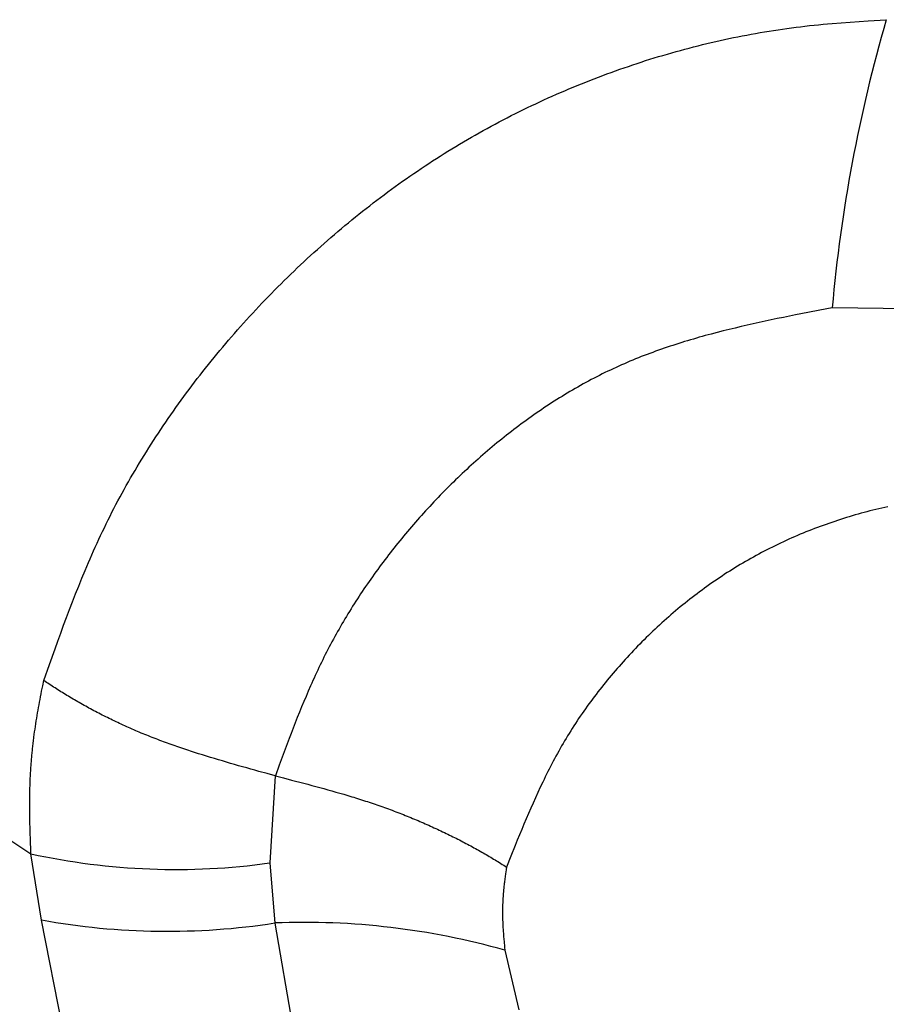
# Model space of a CAD drawing. Units: millimetres. Extents: x 0 to 841, y 0 to 594.
# Drawn here: x 312 to 314, y 544 to 546 of the extents above; entities that cross this region are included whole.
import ezdxf

# ---------------------------------------------------------------- set-up
doc = ezdxf.new("R2010")
doc.units = ezdxf.units.MM
doc.layers.add('SLD-0', color=179, linetype='Continuous')

msp = doc.modelspace()

# ---------------------------------------------------------------- linework, layer by layer
at = {"layer": 'SLD-0'}
for p, q in [((313.5253, 546.0448), (313.5635, 546.0473)), ((313.326, 546.0247), (313.3354, 546.0262)), ((313.3354, 546.0262), (313.3449, 546.0276)), ((313.3449, 546.0276), (313.3543, 546.0289)), ((313.3543, 546.0289), (313.3638, 546.0301)), ((313.3638, 546.0301), (313.3733, 546.0314)), ((313.3733, 546.0314), (313.3827, 546.0325)), ((313.3827, 546.0325), (313.3922, 546.0336)), ((313.3922, 546.0336), (313.4017, 546.0347)), ((313.4017, 546.0347), (313.4112, 546.0357)), ((313.4112, 546.0357), (313.4207, 546.0366)), ((313.4207, 546.0366), (313.4302, 546.0375)), ((313.4302, 546.0375), (313.4397, 546.0384)), ((313.4397, 546.0384), (313.4492, 546.0392)), ((313.4492, 546.0392), (313.4682, 546.0408)), ((313.4682, 546.0408), (313.4872, 546.0422)), ((313.4872, 546.0422), (313.5063, 546.0436)), ((313.5063, 546.0436), (313.5253, 546.0448)), ((313.2134, 546.0035), (313.2227, 546.0055)), ((313.2227, 546.0055), (313.2321, 546.0075)), ((313.2321, 546.0075), (313.2414, 546.0095)), ((313.2414, 546.0095), (313.2508, 546.0114)), ((313.2508, 546.0114), (313.2602, 546.0132)), ((313.2602, 546.0132), (313.2695, 546.015)), ((313.2695, 546.015), (313.2789, 546.0168)), ((313.2789, 546.0168), (313.2883, 546.0185)), ((313.2883, 546.0185), (313.2977, 546.0201)), ((313.2977, 546.0201), (313.3071, 546.0217)), ((313.3071, 546.0217), (313.3166, 546.0233)), ((313.3166, 546.0233), (313.326, 546.0247)), ((313.1299, 545.9827), (313.1392, 545.9852)), ((313.1392, 545.9852), (313.1484, 545.9876)), ((313.1484, 545.9876), (313.1576, 545.99)), ((313.1576, 545.99), (313.1669, 545.9924)), ((313.1669, 545.9924), (313.1762, 545.9947)), ((313.1762, 545.9947), (313.1855, 545.997)), ((313.1855, 545.997), (313.1948, 545.9992)), ((313.1948, 545.9992), (313.2041, 546.0013)), ((313.2041, 546.0013), (313.2134, 546.0035)), ((313.0566, 545.961), (313.0657, 545.9638)), ((313.0657, 545.9638), (313.0748, 545.9667)), ((313.0748, 545.9667), (313.084, 545.9695)), ((313.084, 545.9695), (313.0931, 545.9722)), ((313.0931, 545.9722), (313.1023, 545.9749)), ((313.1023, 545.9749), (313.1115, 545.9775)), ((313.1115, 545.9775), (313.1207, 545.9801)), ((313.1207, 545.9801), (313.1299, 545.9827)), ((312.9931, 545.9396), (313.0021, 545.9428)), ((313.0021, 545.9428), (313.0112, 545.9459)), ((313.0112, 545.9459), (313.0202, 545.949)), ((313.0202, 545.949), (313.0293, 545.9521)), ((313.0293, 545.9521), (313.0384, 545.9551)), ((313.0384, 545.9551), (313.0475, 545.9581)), ((313.0475, 545.9581), (313.0566, 545.961)), ((312.9394, 545.9195), (312.9483, 545.9229)), ((312.9483, 545.9229), (312.9572, 545.9264)), ((312.9572, 545.9264), (312.9662, 545.9297)), ((312.9662, 545.9297), (312.9751, 545.9331)), ((312.9751, 545.9331), (312.9841, 545.9363)), ((312.9841, 545.9363), (312.9931, 545.9396)), ((312.8863, 545.8978), (312.8951, 545.9015)), ((312.8951, 545.9015), (312.9039, 545.9052)), ((312.9039, 545.9052), (312.9127, 545.9088)), ((312.9127, 545.9088), (312.9216, 545.9124)), ((312.9216, 545.9124), (312.9305, 545.916)), ((312.9305, 545.916), (312.9394, 545.9195)), ((312.8425, 545.8784), (312.8512, 545.8824)), ((312.8512, 545.8824), (312.86, 545.8863)), ((312.86, 545.8863), (312.8687, 545.8902)), ((312.8687, 545.8902), (312.8775, 545.894)), ((312.8775, 545.894), (312.8863, 545.8978)), ((312.7993, 545.858), (312.8079, 545.8622)), ((312.8079, 545.8622), (312.8166, 545.8663)), ((312.8166, 545.8663), (312.8252, 545.8704)), ((312.8252, 545.8704), (312.8339, 545.8744)), ((312.8339, 545.8744), (312.8425, 545.8784)), ((312.7567, 545.8364), (312.7652, 545.8408)), ((312.7652, 545.8408), (312.7737, 545.8452)), ((312.7737, 545.8452), (312.7822, 545.8495)), ((312.7822, 545.8495), (312.7908, 545.8538)), ((312.7908, 545.8538), (312.7993, 545.858)), ((312.7146, 545.8138), (312.7229, 545.8184)), ((312.7229, 545.8184), (312.7313, 545.823)), ((312.7313, 545.823), (312.7398, 545.8275)), ((312.7398, 545.8275), (312.7482, 545.832)), ((312.7482, 545.832), (312.7567, 545.8364)), ((312.6813, 545.7949), (312.6896, 545.7996)), ((312.6896, 545.7996), (312.6979, 545.8044)), ((312.6979, 545.8044), (312.7062, 545.8091)), ((312.7062, 545.8091), (312.7146, 545.8138)), ((312.6485, 545.7752), (312.6567, 545.7802)), ((312.6567, 545.7802), (312.6649, 545.7851)), ((312.6649, 545.7851), (312.6731, 545.79)), ((312.6731, 545.79), (312.6813, 545.7949)), ((312.616, 545.755), (312.6241, 545.7601)), ((312.6241, 545.7601), (312.6322, 545.7652)), ((312.6322, 545.7652), (312.6403, 545.7702)), ((312.6403, 545.7702), (312.6485, 545.7752)), ((312.584, 545.734), (312.592, 545.7393)), ((312.592, 545.7393), (312.6, 545.7446)), ((312.6, 545.7446), (312.608, 545.7498)), ((312.608, 545.7498), (312.616, 545.755)), ((312.5524, 545.7124), (312.5603, 545.7178)), ((312.5603, 545.7178), (312.5682, 545.7233)), ((312.5682, 545.7233), (312.5761, 545.7286)), ((312.5761, 545.7286), (312.584, 545.734)), ((312.5213, 545.6901), (312.529, 545.6957)), ((312.529, 545.6957), (312.5368, 545.7013)), ((312.5368, 545.7013), (312.5446, 545.7069)), ((312.5446, 545.7069), (312.5524, 545.7124)), ((312.4906, 545.6672), (312.4982, 545.673)), ((312.4982, 545.673), (312.5059, 545.6788)), ((312.5059, 545.6788), (312.5136, 545.6845)), ((312.5136, 545.6845), (312.5213, 545.6901)), ((312.4678, 545.6497), (312.4754, 545.6556)), ((312.4754, 545.6556), (312.4829, 545.6614)), ((312.4829, 545.6614), (312.4906, 545.6672)), ((312.4379, 545.6258), (312.4453, 545.6318)), ((312.4453, 545.6318), (312.4528, 545.6378)), ((312.4528, 545.6378), (312.4603, 545.6438)), ((312.4603, 545.6438), (312.4678, 545.6497)), ((312.4158, 545.6075), (312.4231, 545.6136)), ((312.4231, 545.6136), (312.4305, 545.6197)), ((312.4305, 545.6197), (312.4379, 545.6258)), ((312.3939, 545.5888), (312.4012, 545.5951)), ((312.4012, 545.5951), (312.4084, 545.6013)), ((312.4084, 545.6013), (312.4158, 545.6075)), ((312.3652, 545.5635), (312.3723, 545.5699)), ((312.3723, 545.5699), (312.3795, 545.5762)), ((312.3795, 545.5762), (312.3867, 545.5825)), ((312.3867, 545.5825), (312.3939, 545.5888)), ((312.3439, 545.5442), (312.351, 545.5506)), ((312.351, 545.5506), (312.3581, 545.5571)), ((312.3581, 545.5571), (312.3652, 545.5635)), ((312.323, 545.5245), (312.3299, 545.5311)), ((312.3299, 545.5311), (312.3369, 545.5377)), ((312.3369, 545.5377), (312.3439, 545.5442)), ((312.3023, 545.5046), (312.3092, 545.5113)), ((312.3092, 545.5113), (312.3161, 545.5179)), ((312.3161, 545.5179), (312.323, 545.5245)), ((312.282, 545.4844), (312.2887, 545.4912)), ((312.2887, 545.4912), (312.2955, 545.4979)), ((312.2955, 545.4979), (312.3023, 545.5046)), ((312.2619, 545.4639), (312.2685, 545.4708)), ((312.2685, 545.4708), (312.2752, 545.4776)), ((312.2752, 545.4776), (312.282, 545.4844)), ((312.2421, 545.4432), (312.2486, 545.4502)), ((312.2486, 545.4502), (312.2552, 545.4571)), ((312.2552, 545.4571), (312.2619, 545.4639)), ((312.2226, 545.4222), (312.2291, 545.4293)), ((312.2291, 545.4293), (312.2356, 545.4362)), ((312.2356, 545.4362), (312.2421, 545.4432)), ((313.3724, 545.4255), (313.3595, 545.4229)), ((313.398, 545.4305), (313.3724, 545.4255)), ((313.4238, 545.4355), (313.398, 545.4305)), ((313.4495, 545.4405), (313.4238, 545.4355)), ((314.0697, 545.4329), (313.4495, 545.4405)), ((312.2034, 545.401), (312.2098, 545.4081)), ((312.2098, 545.4081), (312.2162, 545.4152)), ((312.2162, 545.4152), (312.2226, 545.4222)), ((313.2702, 545.4039), (313.2575, 545.401)), ((313.2829, 545.4068), (313.2702, 545.4039)), ((313.2956, 545.4096), (313.2829, 545.4068)), ((313.3084, 545.4123), (313.2956, 545.4096)), ((313.3211, 545.415), (313.3084, 545.4123)), ((313.3339, 545.4177), (313.3211, 545.415)), ((313.3467, 545.4203), (313.3339, 545.4177)), ((313.3595, 545.4229), (313.3467, 545.4203)), ((312.1845, 545.3795), (312.1908, 545.3867)), ((312.1908, 545.3867), (312.1971, 545.3939)), ((312.1971, 545.3939), (312.2034, 545.401)), ((313.1883, 545.3836), (313.1821, 545.3819)), ((313.1946, 545.3853), (313.1883, 545.3836)), ((313.2071, 545.3886), (313.1946, 545.3853)), ((313.2197, 545.3918), (313.2071, 545.3886)), ((313.2323, 545.3949), (313.2197, 545.3918)), ((313.2449, 545.398), (313.2323, 545.3949)), ((313.2575, 545.401), (313.2449, 545.398)), ((312.166, 545.3578), (312.1721, 545.3651)), ((312.1721, 545.3651), (312.1783, 545.3723)), ((312.1783, 545.3723), (312.1845, 545.3795)), ((313.1202, 545.3635), (313.1141, 545.3615)), ((313.1263, 545.3655), (313.1202, 545.3635)), ((313.1325, 545.3674), (313.1263, 545.3655)), ((313.1387, 545.3693), (313.1325, 545.3674)), ((313.1448, 545.3712), (313.1387, 545.3693)), ((313.151, 545.373), (313.1448, 545.3712)), ((313.1572, 545.3748), (313.151, 545.373)), ((313.1634, 545.3766), (313.1572, 545.3748)), ((313.1696, 545.3784), (313.1634, 545.3766)), ((313.1758, 545.3802), (313.1696, 545.3784)), ((313.1821, 545.3819), (313.1758, 545.3802)), ((312.1478, 545.3359), (312.1538, 545.3432)), ((312.1538, 545.3432), (312.1599, 545.3505)), ((312.1599, 545.3505), (312.166, 545.3578)), ((313.0595, 545.3423), (313.0534, 545.34)), ((313.0655, 545.3446), (313.0595, 545.3423)), ((313.0715, 545.3468), (313.0655, 545.3446)), ((313.0775, 545.349), (313.0715, 545.3468)), ((313.0836, 545.3511), (313.0775, 545.349)), ((313.0897, 545.3533), (313.0836, 545.3511)), ((313.0958, 545.3554), (313.0897, 545.3533)), ((313.1018, 545.3575), (313.0958, 545.3554)), ((313.108, 545.3595), (313.1018, 545.3575)), ((313.1141, 545.3615), (313.108, 545.3595)), ((312.1299, 545.3137), (312.1358, 545.3211)), ((312.1358, 545.3211), (312.1418, 545.3285)), ((312.1418, 545.3285), (312.1478, 545.3359)), ((313.0118, 545.3229), (313.0059, 545.3203)), ((313.0177, 545.3255), (313.0118, 545.3229)), ((313.0236, 545.328), (313.0177, 545.3255)), ((313.0296, 545.3305), (313.0236, 545.328)), ((313.0355, 545.3329), (313.0296, 545.3305)), ((313.0415, 545.3353), (313.0355, 545.3329)), ((313.0475, 545.3377), (313.0415, 545.3353)), ((313.0534, 545.34), (313.0475, 545.3377)), ((312.1182, 545.2988), (312.124, 545.3063)), ((312.124, 545.3063), (312.1299, 545.3137)), ((312.9652, 545.3012), (312.9594, 545.2983)), ((312.9709, 545.304), (312.9652, 545.3012)), ((312.9767, 545.3068), (312.9709, 545.304)), ((312.9825, 545.3096), (312.9767, 545.3068)), ((312.9884, 545.3123), (312.9825, 545.3096)), ((312.9942, 545.315), (312.9884, 545.3123)), ((313.0001, 545.3177), (312.9942, 545.315)), ((313.0059, 545.3203), (313.0001, 545.3177)), ((312.1009, 545.2763), (312.1066, 545.2839)), ((312.1066, 545.2839), (312.1124, 545.2914)), ((312.1124, 545.2914), (312.1182, 545.2988)), ((312.9252, 545.2802), (312.9196, 545.277)), ((312.9309, 545.2833), (312.9252, 545.2802)), ((312.9365, 545.2863), (312.9309, 545.2833)), ((312.9422, 545.2894), (312.9365, 545.2863)), ((312.9479, 545.2924), (312.9422, 545.2894)), ((312.9537, 545.2953), (312.9479, 545.2924)), ((312.9594, 545.2983), (312.9537, 545.2953)), ((312.084, 545.2537), (312.0896, 545.2612)), ((312.0896, 545.2612), (312.0952, 545.2688)), ((312.0952, 545.2688), (312.1009, 545.2763)), ((312.8916, 545.2608), (312.886, 545.2575)), ((312.8971, 545.2641), (312.8916, 545.2608)), ((312.9027, 545.2674), (312.8971, 545.2641)), ((312.9083, 545.2706), (312.9027, 545.2674)), ((312.9139, 545.2738), (312.9083, 545.2706)), ((312.9196, 545.277), (312.9139, 545.2738)), ((312.0674, 545.2308), (312.0729, 545.2384)), ((312.0729, 545.2384), (312.0784, 545.2461)), ((312.0784, 545.2461), (312.084, 545.2537)), ((312.8586, 545.2403), (312.8532, 545.2367)), ((312.8641, 545.2438), (312.8586, 545.2403)), ((312.8695, 545.2472), (312.8641, 545.2438)), ((312.875, 545.2507), (312.8695, 545.2472)), ((312.8805, 545.2541), (312.875, 545.2507)), ((312.886, 545.2575), (312.8805, 545.2541)), ((312.0566, 545.2154), (312.062, 545.2231)), ((312.062, 545.2231), (312.0674, 545.2308)), ((312.8263, 545.2186), (312.821, 545.2149)), ((312.8316, 545.2223), (312.8263, 545.2186)), ((312.837, 545.2259), (312.8316, 545.2223)), ((312.8424, 545.2296), (312.837, 545.2259)), ((312.8478, 545.2332), (312.8424, 545.2296)), ((312.8532, 545.2367), (312.8478, 545.2332)), ((312.0407, 545.1923), (312.046, 545.2)), ((312.046, 545.2), (312.0513, 545.2077)), ((312.0513, 545.2077), (312.0566, 545.2154)), ((312.7998, 545.1997), (312.7946, 545.1959)), ((312.8051, 545.2036), (312.7998, 545.1997)), ((312.8104, 545.2074), (312.8051, 545.2036)), ((312.8157, 545.2111), (312.8104, 545.2074)), ((312.821, 545.2149), (312.8157, 545.2111)), ((312.0252, 545.169), (312.0303, 545.1768)), ((312.0303, 545.1768), (312.0355, 545.1845)), ((312.0355, 545.1845), (312.0407, 545.1923)), ((312.7688, 545.1762), (312.7636, 545.1722)), ((312.7739, 545.1802), (312.7688, 545.1762)), ((312.779, 545.1842), (312.7739, 545.1802)), ((312.7842, 545.1881), (312.779, 545.1842)), ((312.7894, 545.192), (312.7842, 545.1881)), ((312.7946, 545.1959), (312.7894, 545.192)), ((312.0151, 545.1533), (312.0201, 545.1612)), ((312.0201, 545.1612), (312.0252, 545.169)), ((312.7434, 545.1559), (312.7384, 545.1517)), ((312.7484, 545.16), (312.7434, 545.1559)), ((312.7535, 545.1641), (312.7484, 545.16)), ((312.7585, 545.1681), (312.7535, 545.1641)), ((312.7636, 545.1722), (312.7585, 545.1681)), ((312.0003, 545.1298), (312.0051, 545.1376)), ((312.0051, 545.1376), (312.0101, 545.1455)), ((312.0101, 545.1455), (312.0151, 545.1533)), ((312.7185, 545.1349), (312.7136, 545.1307)), ((312.7234, 545.1392), (312.7185, 545.1349)), ((312.7284, 545.1434), (312.7234, 545.1392)), ((312.7334, 545.1476), (312.7284, 545.1434)), ((312.7384, 545.1517), (312.7334, 545.1476)), ((311.9859, 545.106), (311.9906, 545.114)), ((311.9906, 545.114), (311.9954, 545.1219)), ((311.9954, 545.1219), (312.0003, 545.1298)), ((312.6941, 545.1134), (312.6893, 545.1091)), ((312.699, 545.1178), (312.6941, 545.1134)), ((312.7038, 545.1221), (312.699, 545.1178)), ((312.7087, 545.1264), (312.7038, 545.1221)), ((312.7136, 545.1307), (312.7087, 545.1264)), ((311.9765, 545.0902), (311.9812, 545.0981)), ((311.9812, 545.0981), (311.9859, 545.106)), ((312.675, 545.0959), (312.6703, 545.0914)), ((312.6798, 545.1003), (312.675, 545.0959)), ((312.6845, 545.1047), (312.6798, 545.1003)), ((312.6893, 545.1091), (312.6845, 545.1047)), ((311.9628, 545.0662), (311.9673, 545.0742)), ((311.9673, 545.0742), (311.9719, 545.0822)), ((311.9719, 545.0822), (311.9765, 545.0902)), ((312.6516, 545.0734), (312.647, 545.0689)), ((312.6562, 545.078), (312.6516, 545.0734)), ((312.6609, 545.0825), (312.6562, 545.078)), ((312.6656, 545.0869), (312.6609, 545.0825)), ((312.6703, 545.0914), (312.6656, 545.0869)), ((311.9539, 545.0502), (311.9584, 545.0582)), ((311.9584, 545.0582), (311.9628, 545.0662)), ((312.6332, 545.0552), (312.6287, 545.0506)), ((312.6378, 545.0598), (312.6332, 545.0552)), ((312.6424, 545.0643), (312.6378, 545.0598)), ((312.647, 545.0689), (312.6424, 545.0643)), ((311.941, 545.0261), (311.9453, 545.0341)), ((311.9453, 545.0341), (311.9496, 545.0422)), ((311.9496, 545.0422), (311.9539, 545.0502)), ((312.6108, 545.0319), (312.6064, 545.0272)), ((312.6152, 545.0366), (312.6108, 545.0319)), ((312.6197, 545.0413), (312.6152, 545.0366)), ((312.6242, 545.0459), (312.6197, 545.0413)), ((312.6287, 545.0506), (312.6242, 545.0459)), ((311.9286, 545.0019), (311.9327, 545.0099)), ((311.9327, 545.0099), (311.9368, 545.018)), ((311.9368, 545.018), (311.941, 545.0261)), ((312.5933, 545.0131), (312.5889, 545.0083)), ((312.5976, 545.0178), (312.5933, 545.0131)), ((312.602, 545.0225), (312.5976, 545.0178)), ((312.6064, 545.0272), (312.602, 545.0225)), ((313.5165, 545.0096), (313.5103, 545.0079)), ((313.5227, 545.0112), (313.5165, 545.0096)), ((313.529, 545.0128), (313.5227, 545.0112)), ((313.5352, 545.0144), (313.529, 545.0128)), ((313.5414, 545.0159), (313.5352, 545.0144)), ((313.5477, 545.0174), (313.5414, 545.0159)), ((313.5539, 545.0189), (313.5477, 545.0174)), ((313.5602, 545.0203), (313.5539, 545.0189)), ((313.5664, 545.0217), (313.5602, 545.0203)), ((311.9205, 544.9857), (311.9245, 544.9938)), ((311.9245, 544.9938), (311.9286, 545.0019)), ((312.5719, 544.9891), (312.5676, 544.9843)), ((312.5761, 544.9939), (312.5719, 544.9891)), ((312.5803, 544.9988), (312.5761, 544.9939)), ((312.5846, 545.0035), (312.5803, 544.9988)), ((312.5889, 545.0083), (312.5846, 545.0035)), ((313.4487, 544.9888), (313.4425, 544.9867)), ((313.4548, 544.9909), (313.4487, 544.9888)), ((313.4609, 544.993), (313.4548, 544.9909)), ((313.467, 544.995), (313.4609, 544.993)), ((313.4732, 544.9969), (313.467, 544.995)), ((313.4793, 544.9988), (313.4732, 544.9969)), ((313.4855, 545.0007), (313.4793, 544.9988)), ((313.4917, 545.0026), (313.4855, 545.0007)), ((313.4979, 545.0044), (313.4917, 545.0026)), ((313.5041, 545.0061), (313.4979, 545.0044)), ((313.5103, 545.0079), (313.5041, 545.0061)), ((311.9088, 544.9613), (311.9127, 544.9694)), ((311.9127, 544.9694), (311.9166, 544.9775)), ((311.9166, 544.9775), (311.9205, 544.9857)), ((312.5552, 544.9697), (312.551, 544.9648)), ((312.5593, 544.9746), (312.5552, 544.9697)), ((312.5635, 544.9794), (312.5593, 544.9746)), ((312.5676, 544.9843), (312.5635, 544.9794)), ((313.3942, 544.9685), (313.3882, 544.966)), ((313.4002, 544.9709), (313.3942, 544.9685)), ((313.4062, 544.9733), (313.4002, 544.9709)), ((313.4122, 544.9756), (313.4062, 544.9733)), ((313.4182, 544.9779), (313.4122, 544.9756)), ((313.4243, 544.9802), (313.4182, 544.9779)), ((313.4304, 544.9824), (313.4243, 544.9802)), ((313.4365, 544.9846), (313.4304, 544.9824)), ((313.4425, 544.9867), (313.4365, 544.9846)), ((311.9013, 544.945), (311.905, 544.9531)), ((311.905, 544.9531), (311.9088, 544.9613)), ((312.5388, 544.95), (312.5348, 544.9451)), ((312.5429, 544.955), (312.5388, 544.95)), ((312.5469, 544.9599), (312.5429, 544.955)), ((312.551, 544.9648), (312.5469, 544.9599)), ((313.3468, 544.9479), (313.3409, 544.9451)), ((313.3526, 544.9506), (313.3468, 544.9479)), ((313.3585, 544.9533), (313.3526, 544.9506)), ((313.3644, 544.9559), (313.3585, 544.9533)), ((313.3703, 544.9585), (313.3644, 544.9559)), ((313.3763, 544.961), (313.3703, 544.9585)), ((313.3822, 544.9636), (313.3763, 544.961)), ((313.3882, 544.966), (313.3822, 544.9636)), ((311.8903, 544.9205), (311.8939, 544.9286)), ((311.8939, 544.9286), (311.8975, 544.9368)), ((311.8975, 544.9368), (311.9013, 544.945)), ((312.5229, 544.9302), (312.519, 544.9252)), ((312.5269, 544.9352), (312.5229, 544.9302)), ((312.5308, 544.9401), (312.5269, 544.9352)), ((312.5348, 544.9451), (312.5308, 544.9401)), ((313.3063, 544.928), (313.3006, 544.925)), ((313.312, 544.9309), (313.3063, 544.928)), ((313.3178, 544.9338), (313.312, 544.9309)), ((313.3235, 544.9367), (313.3178, 544.9338)), ((313.3293, 544.9396), (313.3235, 544.9367)), ((313.3351, 544.9424), (313.3293, 544.9396)), ((313.3409, 544.9451), (313.3351, 544.9424)), ((311.8831, 544.9041), (311.8867, 544.9123)), ((311.8867, 544.9123), (311.8903, 544.9205)), ((312.5074, 544.9101), (312.5036, 544.905)), ((312.5113, 544.9151), (312.5074, 544.9101)), ((312.5151, 544.9201), (312.5113, 544.9151)), ((312.519, 544.9252), (312.5151, 544.9201)), ((313.2668, 544.9063), (313.2613, 544.9031)), ((313.2724, 544.9095), (313.2668, 544.9063)), ((313.278, 544.9127), (313.2724, 544.9095)), ((313.2836, 544.9158), (313.278, 544.9127)), ((313.2893, 544.9189), (313.2836, 544.9158)), ((313.2949, 544.9219), (313.2893, 544.9189)), ((313.3006, 544.925), (313.2949, 544.9219)), ((311.8693, 544.8712), (311.8762, 544.8877)), ((311.8762, 544.8877), (311.8796, 544.8959)), ((311.8796, 544.8959), (311.8831, 544.9041)), ((312.4923, 544.8898), (312.4886, 544.8847)), ((312.4961, 544.8949), (312.4923, 544.8898)), ((312.4998, 544.9), (312.4961, 544.8949)), ((312.5036, 544.905), (312.4998, 544.9)), ((313.2338, 544.8863), (313.2284, 544.8829)), ((313.2393, 544.8897), (313.2338, 544.8863)), ((313.2447, 544.8931), (313.2393, 544.8897)), ((313.2502, 544.8965), (313.2447, 544.8931)), ((313.2557, 544.8998), (313.2502, 544.8965)), ((313.2613, 544.9031), (313.2557, 544.8998)), ((311.8626, 544.8547), (311.8693, 544.8712)), ((312.4776, 544.8693), (312.474, 544.8641)), ((312.4813, 544.8744), (312.4776, 544.8693)), ((312.4849, 544.8796), (312.4813, 544.8744)), ((312.4886, 544.8847), (312.4849, 544.8796)), ((313.2016, 544.865), (313.1963, 544.8614)), ((313.2069, 544.8687), (313.2016, 544.865)), ((313.2123, 544.8723), (313.2069, 544.8687)), ((313.2176, 544.8758), (313.2123, 544.8723)), ((313.223, 544.8794), (313.2176, 544.8758)), ((313.2284, 544.8829), (313.223, 544.8794)), ((311.8561, 544.8383), (311.8626, 544.8547)), ((312.4634, 544.8486), (312.4599, 544.8434)), ((312.4669, 544.8538), (312.4634, 544.8486)), ((312.4705, 544.859), (312.4669, 544.8538)), ((312.474, 544.8641), (312.4705, 544.859)), ((313.1754, 544.8463), (313.1702, 544.8425)), ((313.1806, 544.8502), (313.1754, 544.8463)), ((313.1858, 544.8539), (313.1806, 544.8502)), ((313.191, 544.8577), (313.1858, 544.8539)), ((313.1963, 544.8614), (313.191, 544.8577)), ((311.8496, 544.8217), (311.8561, 544.8383)), ((312.4496, 544.8277), (312.4462, 544.8225)), ((312.453, 544.833), (312.4496, 544.8277)), ((312.4564, 544.8382), (312.453, 544.833)), ((312.4599, 544.8434), (312.4564, 544.8382)), ((313.1447, 544.8229), (313.1396, 544.8188)), ((313.1497, 544.8268), (313.1447, 544.8229)), ((313.1548, 544.8308), (313.1497, 544.8268)), ((313.1599, 544.8347), (313.1548, 544.8308)), ((313.165, 544.8386), (313.1599, 544.8347)), ((313.1702, 544.8425), (313.165, 544.8386)), ((311.837, 544.7886), (311.8433, 544.8052)), ((311.8433, 544.8052), (311.8496, 544.8217)), ((312.4362, 544.8067), (312.433, 544.8014)), ((312.4395, 544.812), (312.4362, 544.8067)), ((312.4429, 544.8173), (312.4395, 544.812)), ((312.4462, 544.8225), (312.4429, 544.8173)), ((313.1197, 544.8024), (313.1148, 544.7983)), ((313.1247, 544.8066), (313.1197, 544.8024)), ((313.1296, 544.8107), (313.1247, 544.8066)), ((313.1346, 544.8148), (313.1296, 544.8107)), ((313.1396, 544.8188), (313.1346, 544.8148)), ((311.8308, 544.7721), (311.837, 544.7886)), ((312.4233, 544.7855), (312.4202, 544.7802)), ((312.4265, 544.7908), (312.4233, 544.7855)), ((312.4297, 544.7961), (312.4265, 544.7908)), ((312.433, 544.8014), (312.4297, 544.7961)), ((313.1002, 544.7856), (313.0954, 544.7813)), ((313.1051, 544.7898), (313.1002, 544.7856)), ((313.1099, 544.7941), (313.1051, 544.7898)), ((313.1148, 544.7983), (313.1099, 544.7941)), ((311.8247, 544.7555), (311.8308, 544.7721)), ((312.4109, 544.7642), (312.4078, 544.7588)), ((312.414, 544.7695), (312.4109, 544.7642)), ((312.417, 544.7749), (312.414, 544.7695)), ((312.4202, 544.7802), (312.417, 544.7749)), ((313.0765, 544.7639), (313.0718, 544.7594)), ((313.0812, 544.7683), (313.0765, 544.7639)), ((313.0859, 544.7726), (313.0812, 544.7683)), ((313.0906, 544.777), (313.0859, 544.7726)), ((313.0954, 544.7813), (313.0906, 544.777)), ((311.8187, 544.7389), (311.8247, 544.7555)), ((312.3989, 544.7427), (312.396, 544.7373)), ((312.4019, 544.7481), (312.3989, 544.7427)), ((312.4048, 544.7535), (312.4019, 544.7481)), ((312.4078, 544.7588), (312.4048, 544.7535)), ((313.0533, 544.7415), (313.0488, 544.737)), ((313.0579, 544.746), (313.0533, 544.7415)), ((313.0625, 544.7505), (313.0579, 544.746)), ((313.0671, 544.755), (313.0625, 544.7505)), ((313.0718, 544.7594), (313.0671, 544.755)), ((311.8008, 544.6891), (311.8127, 544.7223)), ((311.8127, 544.7223), (311.8187, 544.7389)), ((312.3874, 544.7211), (312.3846, 544.7157)), ((312.3902, 544.7265), (312.3874, 544.7211)), ((312.3931, 544.7319), (312.3902, 544.7265)), ((312.396, 544.7373), (312.3931, 544.7319)), ((313.0353, 544.7232), (313.0309, 544.7186)), ((313.0398, 544.7278), (313.0353, 544.7232)), ((313.0443, 544.7324), (313.0398, 544.7278)), ((313.0488, 544.737), (313.0443, 544.7324)), ((312.3764, 544.6993), (312.3737, 544.6939)), ((312.3791, 544.7048), (312.3764, 544.6993)), ((312.3818, 544.7102), (312.3791, 544.7048)), ((312.3846, 544.7157), (312.3818, 544.7102)), ((313.0135, 544.6998), (313.0092, 544.6951)), ((313.0178, 544.7045), (313.0135, 544.6998)), ((313.0221, 544.7092), (313.0178, 544.7045)), ((313.0265, 544.7139), (313.0221, 544.7092)), ((313.0309, 544.7186), (313.0265, 544.7139)), ((311.789, 544.6558), (311.8008, 544.6891)), ((312.3685, 544.683), (312.3659, 544.6775)), ((312.3711, 544.6884), (312.3685, 544.683)), ((312.3737, 544.6939), (312.3711, 544.6884)), ((312.9965, 544.6807), (312.9923, 544.6759)), ((313.0007, 544.6855), (312.9965, 544.6807)), ((313.0049, 544.6903), (313.0007, 544.6855)), ((313.0092, 544.6951), (313.0049, 544.6903)), ((312.3582, 544.661), (312.3557, 544.6555)), ((312.3607, 544.6665), (312.3582, 544.661)), ((312.3633, 544.672), (312.3607, 544.6665)), ((312.3659, 544.6775), (312.3633, 544.672)), ((312.98, 544.6613), (312.9759, 544.6564)), ((312.9841, 544.6662), (312.98, 544.6613)), ((312.9882, 544.671), (312.9841, 544.6662)), ((312.9923, 544.6759), (312.9882, 544.671)), ((311.7845, 544.6331), (311.7868, 544.6444)), ((311.7868, 544.6444), (311.789, 544.6558)), ((311.7949, 544.6518), (311.789, 544.6558)), ((311.7978, 544.6499), (311.7949, 544.6518)), ((311.8007, 544.6479), (311.7978, 544.6499)), ((311.8037, 544.6459), (311.8007, 544.6479)), ((311.8067, 544.6439), (311.8037, 544.6459)), ((311.8097, 544.642), (311.8067, 544.6439)), ((311.8128, 544.64), (311.8097, 544.642)), ((311.8158, 544.6381), (311.8128, 544.64)), ((311.8189, 544.6361), (311.8158, 544.6381)), ((312.3508, 544.6445), (312.346, 544.6335)), ((312.3533, 544.65), (312.3508, 544.6445)), ((312.3557, 544.6555), (312.3533, 544.65)), ((312.96, 544.6366), (312.9561, 544.6316)), ((312.964, 544.6416), (312.96, 544.6366)), ((312.9679, 544.6465), (312.964, 544.6416)), ((312.9719, 544.6515), (312.9679, 544.6465)), ((312.9759, 544.6564), (312.9719, 544.6515)), ((311.7801, 544.6104), (311.7812, 544.616)), ((311.7812, 544.616), (311.7823, 544.6217)), ((311.7823, 544.6217), (311.7834, 544.6274)), ((311.7834, 544.6274), (311.7845, 544.6331)), ((311.822, 544.6342), (311.8189, 544.6361)), ((311.8251, 544.6322), (311.822, 544.6342)), ((311.8283, 544.6303), (311.8251, 544.6322)), ((311.8314, 544.6283), (311.8283, 544.6303)), ((311.8346, 544.6264), (311.8314, 544.6283)), ((311.8378, 544.6245), (311.8346, 544.6264)), ((311.841, 544.6225), (311.8378, 544.6245)), ((311.8442, 544.6206), (311.841, 544.6225)), ((311.8474, 544.6187), (311.8442, 544.6206)), ((311.8507, 544.6168), (311.8474, 544.6187)), ((311.854, 544.6148), (311.8507, 544.6168)), ((312.3413, 544.6224), (312.3366, 544.6113)), ((312.346, 544.6335), (312.3413, 544.6224)), ((312.9446, 544.6166), (312.9409, 544.6115)), ((312.9484, 544.6216), (312.9446, 544.6166)), ((312.9523, 544.6266), (312.9484, 544.6216)), ((312.9561, 544.6316), (312.9523, 544.6266)), ((311.777, 544.5933), (311.778, 544.599)), ((311.778, 544.599), (311.7791, 544.6047)), ((311.7791, 544.6047), (311.7801, 544.6104)), ((311.8573, 544.6129), (311.854, 544.6148)), ((311.8606, 544.611), (311.8573, 544.6129)), ((311.8639, 544.6091), (311.8606, 544.611)), ((311.8673, 544.6072), (311.8639, 544.6091)), ((311.8706, 544.6053), (311.8673, 544.6072)), ((311.874, 544.6034), (311.8706, 544.6053)), ((311.8774, 544.6016), (311.874, 544.6034)), ((311.8808, 544.5997), (311.8774, 544.6016)), ((311.8842, 544.5978), (311.8808, 544.5997)), ((311.8877, 544.5959), (311.8842, 544.5978)), ((311.8912, 544.5941), (311.8877, 544.5959)), ((312.332, 544.6002), (312.3275, 544.5891)), ((312.3366, 544.6113), (312.332, 544.6002)), ((312.9298, 544.5963), (312.9262, 544.5912)), ((312.9334, 544.6014), (312.9298, 544.5963)), ((312.9371, 544.6065), (312.9334, 544.6014)), ((312.9409, 544.6115), (312.9371, 544.6065)), ((311.7732, 544.5705), (311.7741, 544.5762)), ((311.7741, 544.5762), (311.775, 544.5819)), ((311.775, 544.5819), (311.776, 544.5876)), ((311.776, 544.5876), (311.777, 544.5933)), ((311.8946, 544.5922), (311.8912, 544.5941)), ((311.8981, 544.5904), (311.8946, 544.5922)), ((311.9016, 544.5885), (311.8981, 544.5904)), ((311.9052, 544.5867), (311.9016, 544.5885)), ((311.9087, 544.5849), (311.9052, 544.5867)), ((311.9123, 544.5831), (311.9087, 544.5849)), ((311.9158, 544.5813), (311.9123, 544.5831)), ((311.9194, 544.5795), (311.9158, 544.5813)), ((311.923, 544.5777), (311.9194, 544.5795)), ((311.9266, 544.5759), (311.923, 544.5777)), ((311.9303, 544.5741), (311.9266, 544.5759)), ((311.9339, 544.5723), (311.9303, 544.5741)), ((312.323, 544.578), (312.3186, 544.5668)), ((312.3275, 544.5891), (312.323, 544.578)), ((312.9155, 544.5757), (312.9121, 544.5705)), ((312.919, 544.5809), (312.9155, 544.5757)), ((312.9226, 544.586), (312.919, 544.5809)), ((312.9262, 544.5912), (312.9226, 544.586)), ((311.7698, 544.5477), (311.7706, 544.5534)), ((311.7706, 544.5534), (311.7714, 544.5591)), ((311.7714, 544.5591), (311.7723, 544.5648)), ((311.7723, 544.5648), (311.7732, 544.5705)), ((311.9376, 544.5706), (311.9339, 544.5723)), ((311.9412, 544.5688), (311.9376, 544.5706)), ((311.9449, 544.567), (311.9412, 544.5688)), ((311.9486, 544.5653), (311.9449, 544.567)), ((311.9523, 544.5636), (311.9486, 544.5653)), ((311.9561, 544.5619), (311.9523, 544.5636)), ((311.9598, 544.5602), (311.9561, 544.5619)), ((311.9636, 544.5585), (311.9598, 544.5602)), ((311.9673, 544.5568), (311.9636, 544.5585)), ((311.9711, 544.5551), (311.9673, 544.5568)), ((311.9749, 544.5534), (311.9711, 544.5551)), ((311.9787, 544.5518), (311.9749, 544.5534)), ((312.3143, 544.5557), (312.31, 544.5445)), ((312.3186, 544.5668), (312.3143, 544.5557)), ((312.902, 544.5549), (312.8987, 544.5497)), ((312.9053, 544.5601), (312.902, 544.5549)), ((312.9087, 544.5653), (312.9053, 544.5601)), ((312.9121, 544.5705), (312.9087, 544.5653)), ((311.7676, 544.5306), (311.7679, 544.5334)), ((311.7679, 544.5334), (311.7683, 544.5363)), ((311.7683, 544.5363), (311.769, 544.542)), ((311.769, 544.542), (311.7698, 544.5477)), ((311.9826, 544.5501), (311.9787, 544.5518)), ((311.9864, 544.5485), (311.9826, 544.5501)), ((311.9902, 544.5468), (311.9864, 544.5485)), ((311.9941, 544.5452), (311.9902, 544.5468)), ((311.998, 544.5436), (311.9941, 544.5452)), ((312.0019, 544.542), (311.998, 544.5436)), ((312.0058, 544.5404), (312.0019, 544.542)), ((312.0097, 544.5389), (312.0058, 544.5404)), ((312.0136, 544.5373), (312.0097, 544.5389)), ((312.0175, 544.5357), (312.0136, 544.5373)), ((312.0215, 544.5342), (312.0175, 544.5357)), ((312.0254, 544.5327), (312.0215, 544.5342)), ((312.0294, 544.5312), (312.0254, 544.5327)), ((312.3057, 544.5333), (312.3015, 544.5222)), ((312.31, 544.5445), (312.3057, 544.5333)), ((312.889, 544.5338), (312.8859, 544.5285)), ((312.8922, 544.5391), (312.889, 544.5338)), ((312.8954, 544.5444), (312.8922, 544.5391)), ((312.8987, 544.5497), (312.8954, 544.5444)), ((311.7653, 544.5106), (311.7656, 544.5134)), ((311.7656, 544.5134), (311.7659, 544.5163)), ((311.7659, 544.5163), (311.7662, 544.5191)), ((311.7662, 544.5191), (311.7666, 544.522)), ((311.7666, 544.522), (311.7669, 544.5248)), ((311.7669, 544.5248), (311.7672, 544.5277)), ((311.7672, 544.5277), (311.7676, 544.5306)), ((312.0334, 544.5297), (312.0294, 544.5312)), ((312.0374, 544.5282), (312.0334, 544.5297)), ((312.0414, 544.5267), (312.0374, 544.5282)), ((312.0454, 544.5252), (312.0414, 544.5267)), ((312.0494, 544.5238), (312.0454, 544.5252)), ((312.0534, 544.5223), (312.0494, 544.5238)), ((312.0574, 544.5209), (312.0534, 544.5223)), ((312.0615, 544.5194), (312.0574, 544.5209)), ((312.0656, 544.518), (312.0615, 544.5194)), ((312.0696, 544.5166), (312.0656, 544.518)), ((312.0737, 544.5152), (312.0696, 544.5166)), ((312.0778, 544.5138), (312.0737, 544.5152)), ((312.0819, 544.5124), (312.0778, 544.5138)), ((312.086, 544.511), (312.0819, 544.5124)), ((312.3015, 544.5222), (312.2973, 544.511)), ((312.8767, 544.5125), (312.8737, 544.5072)), ((312.8797, 544.5179), (312.8767, 544.5125)), ((312.8828, 544.5232), (312.8797, 544.5179)), ((312.8859, 544.5285), (312.8828, 544.5232)), ((311.7634, 544.4905), (311.7637, 544.4934)), ((311.7637, 544.4934), (311.7639, 544.4963)), ((311.7639, 544.4963), (311.7642, 544.4991)), ((311.7642, 544.4991), (311.7644, 544.502)), ((311.7644, 544.502), (311.7647, 544.5048)), ((311.7647, 544.5048), (311.765, 544.5077)), ((311.765, 544.5077), (311.7653, 544.5106)), ((312.0901, 544.5097), (312.086, 544.511)), ((312.0942, 544.5083), (312.0901, 544.5097)), ((312.0983, 544.507), (312.0942, 544.5083)), ((312.1025, 544.5056), (312.0983, 544.507)), ((312.1066, 544.5043), (312.1025, 544.5056)), ((312.1108, 544.503), (312.1066, 544.5043)), ((312.1149, 544.5016), (312.1108, 544.503)), ((312.1233, 544.499), (312.1149, 544.5016)), ((312.1316, 544.4964), (312.1233, 544.499)), ((312.14, 544.4938), (312.1316, 544.4964)), ((312.1484, 544.4913), (312.14, 544.4938)), ((312.1569, 544.4888), (312.1484, 544.4913)), ((312.2932, 544.4998), (312.2849, 544.4773)), ((312.2973, 544.511), (312.2932, 544.4998)), ((312.8678, 544.4964), (312.8648, 544.491)), ((312.8707, 544.5018), (312.8678, 544.4964)), ((312.8737, 544.5072), (312.8707, 544.5018)), ((311.7617, 544.4677), (311.7619, 544.4705)), ((311.7619, 544.4705), (311.7621, 544.4734)), ((311.7621, 544.4734), (311.7623, 544.4763)), ((311.7623, 544.4763), (311.7625, 544.4791)), ((311.7625, 544.4791), (311.7627, 544.482)), ((311.7627, 544.482), (311.7629, 544.4848)), ((311.7629, 544.4848), (311.7632, 544.4877)), ((311.7632, 544.4877), (311.7634, 544.4905)), ((312.1653, 544.4863), (312.1569, 544.4888)), ((312.1738, 544.4838), (312.1653, 544.4863)), ((312.1823, 544.4813), (312.1738, 544.4838)), ((312.1908, 544.4789), (312.1823, 544.4813)), ((312.1993, 544.4764), (312.1908, 544.4789)), ((312.2079, 544.474), (312.1993, 544.4764)), ((312.2164, 544.4716), (312.2079, 544.474)), ((312.225, 544.4692), (312.2164, 544.4716)), ((312.2849, 544.4773), (312.2767, 544.4549)), ((312.8563, 544.4748), (312.8535, 544.4693)), ((312.8591, 544.4802), (312.8563, 544.4748)), ((312.862, 544.4856), (312.8591, 544.4802)), ((312.8648, 544.491), (312.862, 544.4856)), ((311.7606, 544.4477), (311.7607, 544.4505)), ((311.7607, 544.4505), (311.7609, 544.4534)), ((311.7609, 544.4534), (311.761, 544.4562)), ((311.761, 544.4562), (311.7612, 544.4591)), ((311.7612, 544.4591), (311.7613, 544.462)), ((311.7613, 544.462), (311.7615, 544.4648)), ((311.7615, 544.4648), (311.7617, 544.4677)), ((312.2335, 544.4668), (312.225, 544.4692)), ((312.2421, 544.4644), (312.2335, 544.4668)), ((312.2593, 544.4597), (312.2421, 544.4644)), ((312.2765, 544.455), (312.2593, 544.4597)), ((312.2765, 544.455), (312.2648, 544.2716)), ((312.2767, 544.4549), (312.2765, 544.455)), ((312.2767, 544.4549), (312.2938, 544.4505)), ((312.2938, 544.4505), (312.3109, 544.4461)), ((312.8453, 544.453), (312.8426, 544.4475)), ((312.848, 544.4584), (312.8453, 544.453)), ((312.8508, 544.4639), (312.848, 544.4584)), ((312.8535, 544.4693), (312.8508, 544.4639)), ((311.7599, 544.4277), (311.76, 544.4305)), ((311.76, 544.4305), (311.7601, 544.4334)), ((311.7601, 544.4334), (311.7602, 544.4363)), ((311.7602, 544.4363), (311.7603, 544.4391)), ((311.7603, 544.4391), (311.7604, 544.442)), ((311.7604, 544.442), (311.7605, 544.4448)), ((311.7605, 544.4448), (311.7606, 544.4477)), ((312.3109, 544.4461), (312.3194, 544.4439)), ((312.3194, 544.4439), (312.328, 544.4417)), ((312.328, 544.4417), (312.3365, 544.4394)), ((312.3365, 544.4394), (312.345, 544.4372)), ((312.345, 544.4372), (312.3535, 544.4349)), ((312.3535, 544.4349), (312.362, 544.4326)), ((312.362, 544.4326), (312.3705, 544.4303)), ((312.3705, 544.4303), (312.3789, 544.428)), ((312.8347, 544.431), (312.8296, 544.4199)), ((312.84, 544.442), (312.8347, 544.431)), ((312.8426, 544.4475), (312.84, 544.442)), ((311.7596, 544.4106), (311.7597, 544.4163)), ((311.7596, 544.4049), (311.7596, 544.4106)), ((311.7597, 544.4163), (311.7598, 544.422)), ((311.7598, 544.422), (311.7599, 544.4277)), ((312.3789, 544.428), (312.3874, 544.4257)), ((312.3874, 544.4257), (312.3958, 544.4233)), ((312.3958, 544.4233), (312.4042, 544.4209)), ((312.4042, 544.4209), (312.4126, 544.4185)), ((312.4126, 544.4185), (312.4209, 544.4161)), ((312.4209, 544.4161), (312.4251, 544.4148)), ((312.4251, 544.4148), (312.4293, 544.4136)), ((312.4293, 544.4136), (312.4334, 544.4123)), ((312.4334, 544.4123), (312.4376, 544.4111)), ((312.4376, 544.4111), (312.4417, 544.4098)), ((312.4417, 544.4098), (312.4458, 544.4086)), ((312.4458, 544.4086), (312.45, 544.4073)), ((312.8245, 544.4089), (312.8195, 544.3977)), ((312.8296, 544.4199), (312.8245, 544.4089)), ((311.7595, 544.3992), (311.7596, 544.4049)), ((311.7595, 544.3935), (311.7595, 544.3992)), ((311.7595, 544.3877), (311.7595, 544.3935)), ((311.7596, 544.382), (311.7595, 544.3877)), ((312.45, 544.4073), (312.4541, 544.406)), ((312.4541, 544.406), (312.4582, 544.4047)), ((312.4582, 544.4047), (312.4623, 544.4034)), ((312.4623, 544.4034), (312.4664, 544.402)), ((312.4664, 544.402), (312.4705, 544.4007)), ((312.4705, 544.4007), (312.4746, 544.3994)), ((312.4746, 544.3994), (312.4786, 544.398)), ((312.4786, 544.398), (312.4827, 544.3966)), ((312.4827, 544.3966), (312.4868, 544.3953)), ((312.4868, 544.3953), (312.4908, 544.3939)), ((312.4908, 544.3939), (312.4948, 544.3925)), ((312.4948, 544.3925), (312.4989, 544.3911)), ((312.4989, 544.3911), (312.5029, 544.3897)), ((312.5029, 544.3897), (312.5069, 544.3882)), ((312.5069, 544.3882), (312.5109, 544.3868)), ((312.8195, 544.3977), (312.8146, 544.3866)), ((311.7596, 544.3763), (311.7596, 544.382)), ((311.7597, 544.3706), (311.7596, 544.3763)), ((311.7598, 544.3649), (311.7597, 544.3706)), ((312.5109, 544.3868), (312.5149, 544.3853)), ((312.5149, 544.3853), (312.5188, 544.3839)), ((312.5188, 544.3839), (312.5228, 544.3824)), ((312.5228, 544.3824), (312.5268, 544.3809)), ((312.5268, 544.3809), (312.5307, 544.3794)), ((312.5307, 544.3794), (312.5346, 544.3779)), ((312.5346, 544.3779), (312.5386, 544.3764)), ((312.5386, 544.3764), (312.5425, 544.3749)), ((312.5425, 544.3749), (312.5464, 544.3733)), ((312.5464, 544.3733), (312.5503, 544.3718)), ((312.5503, 544.3718), (312.5541, 544.3702)), ((312.5541, 544.3702), (312.558, 544.3686)), ((312.558, 544.3686), (312.5619, 544.3671)), ((312.5619, 544.3671), (312.5657, 544.3655)), ((312.8097, 544.3755), (312.8049, 544.3643)), ((312.8146, 544.3866), (312.8097, 544.3755)), ((311.7599, 544.3592), (311.7598, 544.3649)), ((311.76, 544.3535), (311.7599, 544.3592)), ((311.7602, 544.3479), (311.76, 544.3535)), ((311.7603, 544.3422), (311.7602, 544.3479)), ((312.5657, 544.3655), (312.5695, 544.3639)), ((312.5695, 544.3639), (312.5733, 544.3623)), ((312.5733, 544.3623), (312.5772, 544.3607)), ((312.5772, 544.3607), (312.5809, 544.3591)), ((312.5809, 544.3591), (312.5847, 544.3574)), ((312.5847, 544.3574), (312.5885, 544.3558)), ((312.5885, 544.3558), (312.5922, 544.3542)), ((312.5922, 544.3542), (312.596, 544.3525)), ((312.596, 544.3525), (312.5997, 544.3509)), ((312.5997, 544.3509), (312.6034, 544.3492)), ((312.6034, 544.3492), (312.6071, 544.3475)), ((312.6071, 544.3475), (312.6108, 544.3458)), ((312.8002, 544.3531), (312.7955, 544.3418)), ((312.8049, 544.3643), (312.8002, 544.3531)), ((311.7605, 544.3365), (311.7603, 544.3422)), ((311.7607, 544.3308), (311.7605, 544.3365)), ((311.7608, 544.3251), (311.7607, 544.3308)), ((312.6108, 544.3458), (312.6145, 544.3441)), ((312.6145, 544.3441), (312.6182, 544.3425)), ((312.6182, 544.3425), (312.6218, 544.3407)), ((312.6218, 544.3407), (312.6254, 544.339)), ((312.6254, 544.339), (312.6291, 544.3373)), ((312.6291, 544.3373), (312.6327, 544.3356)), ((312.6327, 544.3356), (312.6363, 544.3339)), ((312.6363, 544.3339), (312.6398, 544.3321)), ((312.6398, 544.3321), (312.6434, 544.3304)), ((312.6434, 544.3304), (312.6469, 544.3287)), ((312.6469, 544.3287), (312.6505, 544.3269)), ((312.6505, 544.3269), (312.654, 544.3252)), ((312.7908, 544.3306), (312.7862, 544.3193)), ((312.7955, 544.3418), (312.7908, 544.3306)), ((311.7612, 544.3137), (311.7608, 544.3251)), ((311.7616, 544.3023), (311.7612, 544.3137)), ((312.654, 544.3252), (312.6575, 544.3234)), ((312.6575, 544.3234), (312.661, 544.3216)), ((312.661, 544.3216), (312.6644, 544.3199)), ((312.6644, 544.3199), (312.6679, 544.3181)), ((312.6679, 544.3181), (312.6713, 544.3163)), ((312.6713, 544.3163), (312.6747, 544.3145)), ((312.6747, 544.3145), (312.6781, 544.3127)), ((312.6781, 544.3127), (312.6815, 544.3109)), ((312.6815, 544.3109), (312.6849, 544.3091)), ((312.6849, 544.3091), (312.6883, 544.3073)), ((312.6883, 544.3073), (312.6916, 544.3055)), ((312.6916, 544.3055), (312.6949, 544.3037)), ((312.7816, 544.3081), (312.7725, 544.2855)), ((312.7862, 544.3193), (312.7816, 544.3081)), ((311.762, 544.2909), (311.7616, 544.3023)), ((311.7842, 544.1514), (311.762, 544.2909)), ((312.6949, 544.3037), (312.6982, 544.3019)), ((312.6982, 544.3019), (312.7015, 544.3001)), ((312.7015, 544.3001), (312.7048, 544.2983)), ((312.7048, 544.2983), (312.708, 544.2964)), ((312.708, 544.2964), (312.7113, 544.2946)), ((312.7113, 544.2946), (312.7145, 544.2928)), ((312.7145, 544.2928), (312.7177, 544.2909)), ((312.7177, 544.2909), (312.7209, 544.2891)), ((312.7209, 544.2891), (312.724, 544.2873)), ((312.724, 544.2873), (312.7272, 544.2854)), ((312.7272, 544.2854), (312.7303, 544.2836)), ((312.7725, 544.2855), (312.7634, 544.263)), ((312.2648, 544.2716), (312.2755, 544.1451)), ((312.7303, 544.2836), (312.7334, 544.2817)), ((312.7334, 544.2817), (312.7365, 544.2798)), ((312.7365, 544.2798), (312.7396, 544.278)), ((312.7396, 544.278), (312.7426, 544.2761)), ((312.7426, 544.2761), (312.7456, 544.2743)), ((312.7456, 544.2743), (312.7486, 544.2724)), ((312.7486, 544.2724), (312.7516, 544.2705)), ((312.7516, 544.2705), (312.7546, 544.2686)), ((312.7546, 544.2686), (312.7576, 544.2667)), ((312.7576, 544.2667), (312.7634, 544.263)), ((312.7608, 544.2442), (312.7604, 544.2415)), ((312.7611, 544.2469), (312.7608, 544.2442)), ((312.7615, 544.2495), (312.7611, 544.2469)), ((312.7619, 544.2522), (312.7615, 544.2495)), ((312.7627, 544.2576), (312.7619, 544.2522)), ((312.7634, 544.263), (312.7627, 544.2576)), ((312.7581, 544.2226), (312.7578, 544.2199)), ((312.7584, 544.2253), (312.7581, 544.2226)), ((312.7587, 544.228), (312.7584, 544.2253)), ((312.759, 544.2307), (312.7587, 544.228)), ((312.7594, 544.2334), (312.759, 544.2307)), ((312.7597, 544.2361), (312.7594, 544.2334)), ((312.7601, 544.2388), (312.7597, 544.2361)), ((312.7604, 544.2415), (312.7601, 544.2388)), ((312.7563, 544.2009), (312.7562, 544.1995)), ((312.7564, 544.2036), (312.7563, 544.2023)), ((312.7563, 544.2023), (312.7563, 544.2009)), ((312.7565, 544.205), (312.7564, 544.2036)), ((312.7566, 544.2063), (312.7565, 544.205)), ((312.7567, 544.2077), (312.7566, 544.2063)), ((312.7569, 544.2091), (312.7567, 544.2077)), ((312.757, 544.2104), (312.7569, 544.2091)), ((312.7571, 544.2118), (312.757, 544.2104)), ((312.7572, 544.2131), (312.7571, 544.2118)), ((312.7573, 544.2145), (312.7572, 544.2131)), ((312.7574, 544.2159), (312.7573, 544.2145)), ((312.7576, 544.2172), (312.7574, 544.2159)), ((312.7577, 544.2186), (312.7576, 544.2172)), ((312.7578, 544.2199), (312.7577, 544.2186)), ((312.7554, 544.1817), (312.7553, 544.1804)), ((312.7553, 544.1804), (312.7553, 544.179)), ((312.7555, 544.1859), (312.7554, 544.1845)), ((312.7554, 544.1845), (312.7554, 544.1831)), ((312.7554, 544.1831), (312.7554, 544.1817)), ((312.7556, 544.1886), (312.7555, 544.1872)), ((312.7555, 544.1872), (312.7555, 544.1859)), ((312.7557, 544.19), (312.7556, 544.1886)), ((312.7558, 544.1927), (312.7557, 544.1913)), ((312.7557, 544.1913), (312.7557, 544.19)), ((312.7559, 544.1941), (312.7558, 544.1927)), ((312.756, 544.1968), (312.7559, 544.1954)), ((312.7559, 544.1954), (312.7559, 544.1941)), ((312.7561, 544.1982), (312.756, 544.1968)), ((312.7562, 544.1995), (312.7561, 544.1982)), ((312.7552, 544.1707), (312.7551, 544.1694)), ((312.7551, 544.1694), (312.7551, 544.168)), ((312.7551, 544.168), (312.7551, 544.1666)), ((312.7551, 544.1666), (312.7551, 544.1652)), ((312.7551, 544.1652), (312.7552, 544.1639)), ((312.7553, 544.1776), (312.7552, 544.1762)), ((312.7552, 544.1762), (312.7552, 544.1749)), ((312.7552, 544.1749), (312.7552, 544.1735)), ((312.7552, 544.1735), (312.7552, 544.1721)), ((312.7552, 544.1721), (312.7552, 544.1707)), ((312.7552, 544.1639), (312.7552, 544.1625)), ((312.7552, 544.1625), (312.7552, 544.1611)), ((312.7552, 544.1611), (312.7552, 544.1597)), ((312.7552, 544.1597), (312.7552, 544.1584)), ((312.7553, 544.179), (312.7553, 544.1776)), ((311.8345, 543.8949), (311.7842, 544.1514)), ((312.2755, 544.1451), (312.3127, 543.9283)), ((312.7552, 544.1584), (312.7552, 544.157)), ((312.7552, 544.157), (312.7553, 544.1556)), ((312.7553, 544.1556), (312.7553, 544.1542)), ((312.7553, 544.1542), (312.7553, 544.1528)), ((312.7553, 544.1528), (312.7554, 544.1515)), ((312.7554, 544.1515), (312.7554, 544.1501)), ((312.7554, 544.1501), (312.7555, 544.1487)), ((312.7555, 544.1487), (312.7555, 544.1473)), ((312.7555, 544.1473), (312.7556, 544.1459)), ((312.7556, 544.1459), (312.7556, 544.1445)), ((312.7556, 544.1445), (312.7557, 544.1432)), ((312.7557, 544.1432), (312.7558, 544.1404)), ((312.7558, 544.1404), (312.756, 544.1376)), ((312.756, 544.1376), (312.7561, 544.1349)), ((312.7561, 544.1349), (312.7563, 544.1321)), ((312.7563, 544.1321), (312.7565, 544.1293)), ((312.7565, 544.1293), (312.7567, 544.1266)), ((312.7567, 544.1266), (312.7569, 544.1238)), ((312.7569, 544.1238), (312.7571, 544.121)), ((312.7571, 544.121), (312.7573, 544.1183)), ((312.7573, 544.1183), (312.7575, 544.1155)), ((312.7575, 544.1155), (312.7578, 544.1127)), ((312.7578, 544.1127), (312.758, 544.1099)), ((312.758, 544.1099), (312.7583, 544.1072)), ((312.7583, 544.1072), (312.7585, 544.1044)), ((312.7585, 544.1044), (312.7588, 544.1016)), ((312.7588, 544.1016), (312.759, 544.0989)), ((312.759, 544.0989), (312.7595, 544.0933)), ((312.7595, 544.0933), (312.7601, 544.0878)), ((312.7601, 544.0878), (312.7893, 543.9626))]:
    msp.add_line(p, q, dxfattribs=at)
for centre, radius, start, end in [((449.3693, 754.8905), 251.571, 235.286045, 236.839114), ((316.5896, 545.1647), 3.1522, 163.7409, 174.9813), ((466.9245, 778.8973), 284.4318, 235.512657, 244.492719), ((312.067, 545.6823), 1.4245, 257.6366, 277.9791), ((312.0486, 545.6114), 1.4837, 259.7358, 278.7963), ((312.3372, 542.5914), 1.555, 74.2192, 92.2755)]:
    msp.add_arc(centre, radius, start, end, dxfattribs=at)

doc.saveas('drawing.dxf')
